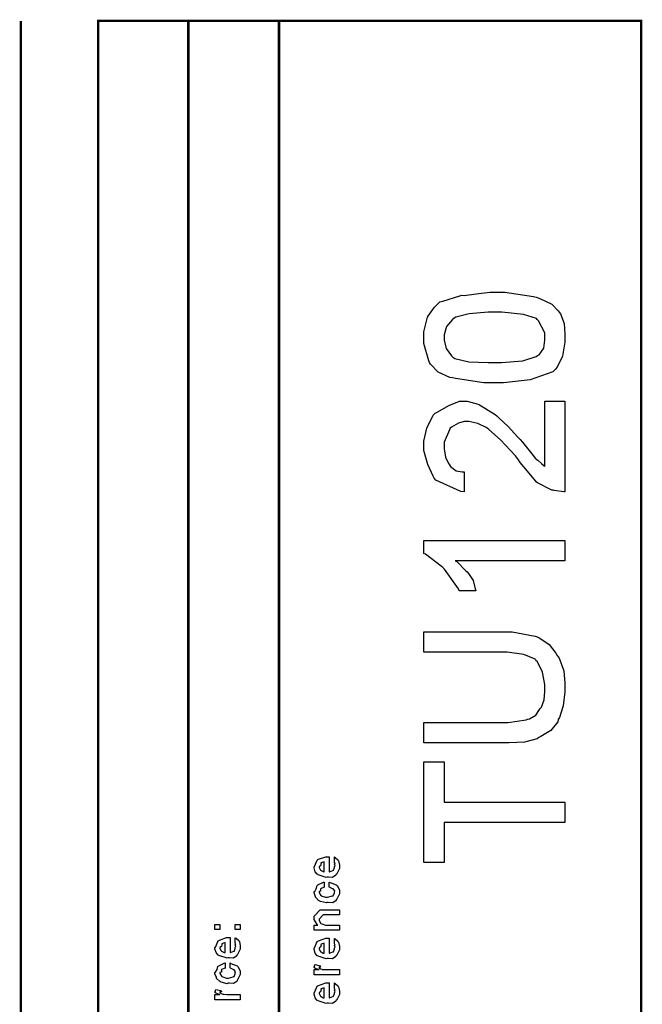
# Model space of a CAD drawing. Extents: x 0.3 to 8, y 0.6 to 11.4.
# Drawn here: x 7.1 to 8, y 10 to 11.4 of the extents above; entities that cross this region are included whole.
import ezdxf

# ---------------------------------------------------------------- set-up
doc = ezdxf.new("R2010")
doc.units = 0
doc.layers.get('0').update_dxf_attribs({"linetype": 'CONTINUOUS'})

msp = doc.modelspace()

# ---------------------------------------------------------------- linework, layer by layer
at = {"color": 0, "const_width": 0.003333}
for points in [[(7.09415, 11.3765), (7.09415, 0.594021)], [(7.325, 8.65653), (7.325, 11.3765)], [(7.45, 8.65653), (7.45, 11.3765)]]:
    msp.add_lwpolyline(points, dxfattribs=at)
msp.add_lwpolyline([(7.94918, 11.3765), (7.20081, 11.3765), (7.20081, 8.65653), (7.94918, 8.65653), (7.94918, 11.3765)], close=True, dxfattribs=at)
at = {"color": 0}
for points in [[(7.74693, 10.8773), (7.7325, 10.8773), (7.69321, 10.8831), (7.68919, 10.8843), (7.68535, 10.8848), (7.6695, 10.892), (7.65876, 10.9028), (7.65751, 10.9051), (7.65669, 10.9074), (7.64971, 10.9317), (7.64971, 10.9398), (7.64971, 10.9474), (7.65492, 10.9677), (7.656, 10.9702), (7.65763, 10.9719), (7.6644, 10.9814), (7.67183, 10.9888), (7.67379, 10.9895), (7.67601, 10.9901), (7.69918, 10.9972), (7.702, 10.998), (7.70504, 10.9979), (7.72203, 11), (7.74068, 11.0023), (7.74693, 11.0023), (7.76136, 11.0023), (7.80064, 10.9965), (7.80465, 10.9954), (7.80958, 10.9937), (7.82597, 10.9858), (7.83503, 10.9768), (7.83633, 10.9746), (7.83829, 10.9723), (7.84317, 10.959), (7.84415, 10.9446), (7.84415, 10.9398), (7.84415, 10.9334), (7.84094, 10.9141), (7.83346, 10.8988), (7.83135, 10.8962), (7.82728, 10.8926), (7.7964, 10.8814), (7.75929, 10.8773), (7.74693, 10.8773)], [(7.74693, 10.9051), (7.75669, 10.9051), (7.78615, 10.9076), (7.80443, 10.9134), (7.80617, 10.9151), (7.80872, 10.9159), (7.81507, 10.925), (7.81637, 10.9361), (7.81637, 10.9398), (7.81637, 10.946), (7.80769, 10.9629), (7.80596, 10.9646), (7.80508, 10.9659), (7.78729, 10.9715), (7.75701, 10.9746), (7.74693, 10.9746), (7.73819, 10.9746), (7.7121, 10.9724), (7.69365, 10.9677), (7.69137, 10.9663), (7.68904, 10.9645), (7.68096, 10.9548), (7.67749, 10.9434), (7.67749, 10.9396), (7.67749, 10.9359), (7.68051, 10.9246), (7.68757, 10.9147), (7.68964, 10.9127), (7.69235, 10.9108), (7.71188, 10.906), (7.73814, 10.9051), (7.74693, 10.9051)], [(7.81637, 10.8518), (7.84415, 10.8518), (7.84415, 10.7268), (7.84274, 10.7268), (7.82933, 10.7286), (7.82808, 10.729), (7.82614, 10.7294), (7.80639, 10.7395), (7.80465, 10.7409), (7.80383, 10.7423), (7.79472, 10.7527), (7.78263, 10.7675), (7.78035, 10.7711), (7.776, 10.7765), (7.75556, 10.7985), (7.73917, 10.8129), (7.73694, 10.8145), (7.73547, 10.8157), (7.72403, 10.8211), (7.71171, 10.8241), (7.70764, 10.8241), (7.70504, 10.8241), (7.69728, 10.8216), (7.68757, 10.8161), (7.68617, 10.8145), (7.68512, 10.8126), (7.67749, 10.7956), (7.67749, 10.79), (7.67749, 10.7861), (7.67932, 10.7745), (7.68361, 10.7658), (7.68486, 10.7642), (7.6866, 10.7618), (7.69446, 10.7558), (7.70254, 10.7546), (7.70526, 10.7546), (7.70526, 10.7268), (7.70069, 10.7273), (7.66636, 10.7432), (7.66403, 10.7459), (7.66272, 10.7483), (7.65496, 10.7648), (7.64971, 10.7841), (7.64971, 10.7906), (7.64971, 10.7967), (7.65361, 10.8148), (7.66272, 10.8326), (7.66533, 10.8353), (7.6689, 10.8371), (7.6841, 10.8462), (7.69864, 10.8518), (7.70353, 10.8518), (7.70928, 10.8518), (7.72462, 10.8478), (7.72653, 10.8471), (7.72892, 10.8455), (7.74807, 10.8334), (7.75018, 10.8317), (7.75311, 10.8292), (7.76575, 10.8171), (7.77899, 10.8027), (7.78229, 10.7991), (7.78556, 10.7954), (7.79689, 10.7815), (7.80368, 10.773), (7.80465, 10.772), (7.8066, 10.7707), (7.81197, 10.766), (7.81539, 10.7626), (7.81637, 10.762), (7.81637, 10.8518)], [(7.84415, 10.6597), (7.84415, 10.6319), (7.69267, 10.6319), (7.69506, 10.6306), (7.70775, 10.6178), (7.70917, 10.6165), (7.71133, 10.6142), (7.71746, 10.6044), (7.72061, 10.5933), (7.72132, 10.5902), (7.69832, 10.5902), (7.69733, 10.5933), (7.67792, 10.6201), (7.67575, 10.6223), (7.67362, 10.6243), (7.65176, 10.6409), (7.64971, 10.6419), (7.64971, 10.6597), (7.84415, 10.6597)], [(7.64971, 10.5059), (7.64971, 10.5336), (7.76017, 10.5336), (7.77161, 10.5336), (7.80313, 10.528), (7.80596, 10.5269), (7.80964, 10.5252), (7.82261, 10.5163), (7.83172, 10.5044), (7.83351, 10.5013), (7.83617, 10.4973), (7.84279, 10.4798), (7.84415, 10.4632), (7.84415, 10.4577), (7.84415, 10.4512), (7.84187, 10.4319), (7.83656, 10.4158), (7.83503, 10.413), (7.83422, 10.4097), (7.82478, 10.3975), (7.81106, 10.3894), (7.80813, 10.3882), (7.80585, 10.3864), (7.78838, 10.3818), (7.76722, 10.3809), (7.76017, 10.3809), (7.64971, 10.3809), (7.64971, 10.4086), (7.7569, 10.4086), (7.76581, 10.4086), (7.79054, 10.4124), (7.7925, 10.4132), (7.79521, 10.4136), (7.80394, 10.4187), (7.80921, 10.4268), (7.81029, 10.4286), (7.81181, 10.4299), (7.81561, 10.4401), (7.81637, 10.4516), (7.81637, 10.4555), (7.81637, 10.4611), (7.81333, 10.478), (7.80622, 10.4922), (7.80422, 10.4941), (7.80313, 10.4959), (7.78772, 10.5026), (7.76461, 10.5059), (7.7569, 10.5059), (7.64971, 10.5059)], [(7.84415, 10.271), (7.67749, 10.271), (7.67749, 10.2154), (7.64971, 10.2154), (7.64971, 10.3543), (7.67749, 10.3543), (7.67749, 10.2988), (7.84415, 10.2988), (7.84415, 10.271)], [(7.52639, 10.2166), (7.52639, 10.2233), (7.52747, 10.2225), (7.53126, 10.2193), (7.5316, 10.2188), (7.53203, 10.2179), (7.53333, 10.212), (7.53333, 10.2101), (7.53333, 10.2074), (7.52953, 10.2001), (7.52878, 10.1994), (7.52844, 10.1981), (7.52389, 10.1951), (7.51808, 10.1955), (7.51618, 10.1955), (7.51504, 10.1949), (7.50392, 10.1988), (7.50317, 10.1994), (7.50268, 10.1993), (7.49986, 10.2027), (7.49839, 10.2081), (7.49839, 10.2098), (7.49899, 10.2102), (7.50274, 10.219), (7.5036, 10.2196), (7.50457, 10.22), (7.51439, 10.2235), (7.51771, 10.2235), (7.51771, 10.2234), (7.51885, 10.2235), (7.51922, 10.2235), (7.51922, 10.2027), (7.51982, 10.2027), (7.52432, 10.2045), (7.52465, 10.2049), (7.52525, 10.2049), (7.52639, 10.2088), (7.52639, 10.2101), (7.52644, 10.21), (7.52725, 10.2111), (7.52639, 10.2131), (7.52639, 10.2138), (7.52644, 10.2137), (7.52725, 10.2139), (7.52639, 10.2159), (7.52639, 10.2166)], [(7.51228, 10.2027), (7.51228, 10.2166), (7.51228, 10.2166), (7.50794, 10.2151), (7.50772, 10.2148), (7.50804, 10.214), (7.50739, 10.211), (7.50533, 10.21), (7.50533, 10.2096), (7.50533, 10.2086), (7.50696, 10.2052), (7.50729, 10.2049), (7.50821, 10.2045), (7.51103, 10.203), (7.51196, 10.2027), (7.51228, 10.2027)], [(7.51922, 10.1816), (7.51922, 10.1886), (7.52036, 10.1878), (7.52899, 10.1846), (7.52964, 10.184), (7.53056, 10.1832), (7.53333, 10.1773), (7.53333, 10.1753), (7.53333, 10.1726), (7.52969, 10.1652), (7.52899, 10.1645), (7.52867, 10.1631), (7.524, 10.1602), (7.51797, 10.1606), (7.51597, 10.1606), (7.51532, 10.16), (7.50707, 10.162), (7.50642, 10.1623), (7.50642, 10.1623), (7.50447, 10.1634), (7.50067, 10.1671), (7.50035, 10.1678), (7.50044, 10.1683), (7.49839, 10.1737), (7.49839, 10.1756), (7.49926, 10.1757), (7.50132, 10.1793), (7.50246, 10.1837), (7.50294, 10.1842), (7.5036, 10.1846), (7.51114, 10.1884), (7.51228, 10.1886), (7.51228, 10.1816), (7.51228, 10.1815), (7.50735, 10.1795), (7.50707, 10.1793), (7.50739, 10.1786), (7.50729, 10.176), (7.50533, 10.1755), (7.50533, 10.1753), (7.50533, 10.1742), (7.5075, 10.1703), (7.50794, 10.1699), (7.50929, 10.1693), (7.51413, 10.1678), (7.51575, 10.1678), (7.517, 10.1677), (7.52357, 10.1694), (7.524, 10.1697), (7.52471, 10.1698), (7.52639, 10.1736), (7.52639, 10.1749), (7.52639, 10.1749), (7.52682, 10.1763), (7.52492, 10.1789), (7.52465, 10.1793), (7.52465, 10.1793), (7.52351, 10.1793), (7.51982, 10.1815), (7.51922, 10.1816)], [(7.53333, 10.1222), (7.49839, 10.1222), (7.49839, 10.1293), (7.50337, 10.1293), (7.50274, 10.1299), (7.49839, 10.1369), (7.49839, 10.1393), (7.49839, 10.1417), (7.50685, 10.1502), (7.51228, 10.1502), (7.53333, 10.1502), (7.53333, 10.1432), (7.51379, 10.1432), (7.51097, 10.1432), (7.50533, 10.1376), (7.50533, 10.1372), (7.50533, 10.1359), (7.50713, 10.1319), (7.5075, 10.1315), (7.50886, 10.1309), (7.51401, 10.1293), (7.51575, 10.1293), (7.53333, 10.1293), (7.53333, 10.1222)], [(7.36861, 10.123), (7.36167, 10.123), (7.36167, 10.1302), (7.36861, 10.1302), (7.36861, 10.123)], [(7.39661, 10.123), (7.38967, 10.123), (7.38967, 10.1302), (7.39661, 10.1302), (7.39661, 10.123)], [(7.38967, 10.1051), (7.38967, 10.1119), (7.39075, 10.1111), (7.39454, 10.1079), (7.39488, 10.1073), (7.39531, 10.1065), (7.39661, 10.1006), (7.39661, 10.0986), (7.39661, 10.096), (7.39281, 10.0887), (7.39206, 10.088), (7.39172, 10.0867), (7.38717, 10.0837), (7.38136, 10.0841), (7.37947, 10.0841), (7.37833, 10.0835), (7.36721, 10.0873), (7.36644, 10.088), (7.36596, 10.0878), (7.36314, 10.0913), (7.36167, 10.0966), (7.36167, 10.0984), (7.36226, 10.0987), (7.36601, 10.1075), (7.36687, 10.1082), (7.36786, 10.1086), (7.37768, 10.1121), (7.38099, 10.1121), (7.38099, 10.112), (7.38213, 10.1121), (7.3825, 10.1121), (7.3825, 10.0913), (7.3831, 10.0913), (7.3876, 10.0931), (7.38793, 10.0934), (7.38853, 10.0935), (7.38967, 10.0973), (7.38967, 10.0986), (7.38972, 10.0986), (7.39053, 10.0997), (7.38967, 10.1016), (7.38967, 10.1023), (7.38972, 10.1022), (7.39053, 10.1024), (7.38967, 10.1044), (7.38967, 10.1051)], [(7.37556, 10.0913), (7.37556, 10.1051), (7.37556, 10.1051), (7.37122, 10.1036), (7.371, 10.1034), (7.37133, 10.1026), (7.37068, 10.0996), (7.36861, 10.0985), (7.36861, 10.0982), (7.36861, 10.0971), (7.37024, 10.0938), (7.37057, 10.0934), (7.37149, 10.093), (7.37431, 10.0916), (7.37524, 10.0913), (7.37556, 10.0913)], [(7.52639, 10.1043), (7.52639, 10.111), (7.52747, 10.1102), (7.53126, 10.107), (7.5316, 10.1064), (7.53203, 10.1056), (7.53333, 10.0997), (7.53333, 10.0978), (7.53333, 10.0951), (7.52953, 10.0878), (7.52878, 10.0871), (7.52844, 10.0858), (7.52389, 10.0828), (7.51808, 10.0832), (7.51618, 10.0832), (7.51504, 10.0826), (7.50392, 10.0865), (7.50317, 10.0871), (7.50268, 10.087), (7.49986, 10.0904), (7.49839, 10.0958), (7.49839, 10.0975), (7.49899, 10.0979), (7.50274, 10.1067), (7.5036, 10.1073), (7.50457, 10.1077), (7.51439, 10.1112), (7.51771, 10.1112), (7.51771, 10.1111), (7.51885, 10.1112), (7.51922, 10.1112), (7.51922, 10.0904), (7.51982, 10.0904), (7.52432, 10.0922), (7.52465, 10.0926), (7.52525, 10.0926), (7.52639, 10.0965), (7.52639, 10.0978), (7.52644, 10.0977), (7.52725, 10.0988), (7.52639, 10.1008), (7.52639, 10.1015), (7.52644, 10.1013), (7.52725, 10.1016), (7.52639, 10.1036), (7.52639, 10.1043)], [(7.51228, 10.0904), (7.51228, 10.1043), (7.51228, 10.1043), (7.50794, 10.1028), (7.50772, 10.1025), (7.50804, 10.1017), (7.50739, 10.0987), (7.50533, 10.0977), (7.50533, 10.0973), (7.50533, 10.0962), (7.50696, 10.0929), (7.50729, 10.0926), (7.50821, 10.0922), (7.51103, 10.0907), (7.51196, 10.0904), (7.51228, 10.0904)], [(7.3825, 10.0701), (7.3825, 10.077), (7.38364, 10.0763), (7.39226, 10.0731), (7.39292, 10.0725), (7.39385, 10.0717), (7.39661, 10.0658), (7.39661, 10.0638), (7.39661, 10.0611), (7.39297, 10.0536), (7.39226, 10.053), (7.39194, 10.0516), (7.38728, 10.0486), (7.38125, 10.049), (7.37925, 10.049), (7.3786, 10.0484), (7.37035, 10.0505), (7.36969, 10.0508), (7.36969, 10.0508), (7.36775, 10.0519), (7.36394, 10.0556), (7.36363, 10.0562), (7.36374, 10.0568), (7.36167, 10.0622), (7.36167, 10.064), (7.36254, 10.0642), (7.3646, 10.0678), (7.36574, 10.0721), (7.36622, 10.0727), (7.36687, 10.073), (7.37442, 10.0769), (7.37556, 10.077), (7.37556, 10.0701), (7.37556, 10.0699), (7.37063, 10.068), (7.37035, 10.0677), (7.37068, 10.0671), (7.37057, 10.0645), (7.36861, 10.064), (7.36861, 10.0638), (7.36861, 10.0626), (7.37079, 10.0587), (7.37122, 10.0584), (7.37257, 10.0578), (7.3774, 10.0562), (7.37903, 10.0562), (7.38028, 10.0562), (7.38685, 10.0578), (7.38728, 10.0582), (7.38799, 10.0582), (7.38967, 10.0621), (7.38967, 10.0634), (7.38967, 10.0634), (7.3901, 10.0648), (7.38819, 10.0674), (7.38793, 10.0677), (7.38793, 10.0677), (7.38679, 10.0678), (7.3831, 10.07), (7.3825, 10.0701)], [(7.53333, 10.0606), (7.49839, 10.0606), (7.49839, 10.0678), (7.50533, 10.0678), (7.50463, 10.0679), (7.4999, 10.0696), (7.49969, 10.0697), (7.49969, 10.0697), (7.49839, 10.071), (7.49839, 10.0715), (7.49861, 10.0714), (7.49947, 10.0744), (7.49969, 10.0747), (7.50664, 10.0732), (7.5069, 10.0729), (7.50724, 10.0714), (7.50533, 10.0712), (7.50533, 10.0712), (7.50533, 10.0707), (7.50621, 10.0694), (7.50642, 10.0693), (7.50713, 10.0691), (7.50935, 10.0684), (7.5094, 10.0682), (7.50946, 10.0682), (7.51076, 10.068), (7.51467, 10.0678), (7.51597, 10.0678), (7.53333, 10.0678), (7.53333, 10.0606)], [(7.39661, 10.0264), (7.36167, 10.0264), (7.36167, 10.0336), (7.36861, 10.0336), (7.36792, 10.0337), (7.36319, 10.0354), (7.36297, 10.0355), (7.36297, 10.0355), (7.36167, 10.0368), (7.36167, 10.0373), (7.36189, 10.0372), (7.36275, 10.0403), (7.36297, 10.0405), (7.36992, 10.039), (7.37019, 10.0387), (7.37051, 10.0372), (7.36861, 10.0371), (7.36861, 10.0371), (7.36861, 10.0366), (7.36949, 10.0352), (7.36969, 10.0351), (7.3704, 10.0349), (7.37262, 10.0342), (7.37268, 10.034), (7.37274, 10.034), (7.37404, 10.0339), (7.37794, 10.0336), (7.37925, 10.0336), (7.39661, 10.0336), (7.39661, 10.0264)], [(7.52639, 10.0427), (7.52639, 10.0494), (7.52747, 10.0487), (7.53126, 10.0454), (7.5316, 10.0449), (7.53203, 10.0441), (7.53333, 10.0381), (7.53333, 10.0362), (7.53333, 10.0335), (7.52953, 10.0262), (7.52878, 10.0256), (7.52844, 10.0242), (7.52389, 10.0212), (7.51808, 10.0217), (7.51618, 10.0217), (7.51504, 10.0211), (7.50392, 10.0249), (7.50317, 10.0256), (7.50268, 10.0254), (7.49986, 10.0288), (7.49839, 10.0342), (7.49839, 10.036), (7.49899, 10.0363), (7.50274, 10.0451), (7.5036, 10.0457), (7.50457, 10.0461), (7.51439, 10.0496), (7.51771, 10.0496), (7.51771, 10.0495), (7.51885, 10.0496), (7.51922, 10.0496), (7.51922, 10.0288), (7.51982, 10.0288), (7.52432, 10.0307), (7.52465, 10.031), (7.52525, 10.031), (7.52639, 10.0349), (7.52639, 10.0362), (7.52644, 10.0361), (7.52725, 10.0372), (7.52639, 10.0392), (7.52639, 10.0399), (7.52644, 10.0398), (7.52725, 10.04), (7.52639, 10.042), (7.52639, 10.0427)], [(7.51228, 10.0288), (7.51228, 10.0427), (7.51228, 10.0427), (7.50794, 10.0412), (7.50772, 10.041), (7.50804, 10.0402), (7.50739, 10.0371), (7.50533, 10.0361), (7.50533, 10.0357), (7.50533, 10.0347), (7.50696, 10.0313), (7.50729, 10.031), (7.50821, 10.0306), (7.51103, 10.0291), (7.51196, 10.0288), (7.51228, 10.0288)]]:
    msp.add_lwpolyline(points, close=True, dxfattribs=at)

doc.saveas('drawing.dxf')
